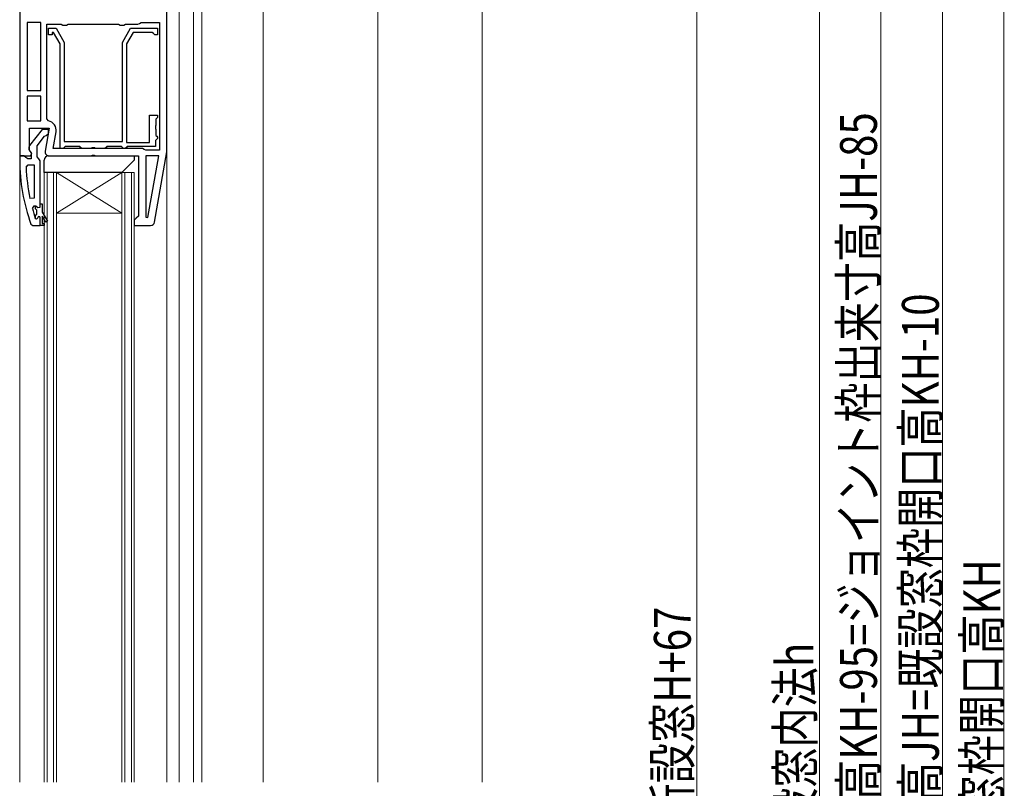
# Model space of a CAD drawing. Extents: x 0 to 990, y 0 to 1602.
# Drawn here: x 187 to 428, y 967 to 1155 of the extents above; entities that cross this region are included whole.
import ezdxf

# ---------------------------------------------------------------- set-up
doc = ezdxf.new("R2010")
doc.units = 0
for name, color, linetype, lineweight in [('YKK_11', 7, 'CONTINUOUS', 30), ('YKK_12', 2, 'CONTINUOUS', 13), ('YKK_13', 4, 'CONTINUOUS', 13), ('YKK_D', 6, 'CONTINUOUS', 13), ('YSS_K', 3, 'CONTINUOUS', 13)]:
    doc.layers.add(name, color=color, linetype=linetype, lineweight=lineweight)
doc.styles.add('text-b', font='extslim2.shx', dxfattribs={"width": 0.8, "bigfont": 'extfont2.shx'})

msp = doc.modelspace()

# ---------------------------------------------------------------- linework, layer by layer
at = {"layer": 'YKK_11', "color": 0, "linetype": 'ByBlock', "lineweight": -2, "ltscale": 0.5}
for p, q in [((187.3, 1179.55), (187.3, 1121.55)), ((223.3, 1122.55), (223.3, 1179.55)), ((192.5, 1154.15), (189.1, 1154.15)), ((189.1, 1154.15), (189.1, 1137.55)), ((192.5, 1137.55), (192.5, 1154.15)), ((192.5, 1137.55), (192.5, 1154.15)), ((193.9, 1130.6), (193.9, 1153.75)), ((193.9, 1153.75), (197.44, 1153.75)), ((194.3, 1151.15), (194.3, 1152.75)), ((194.3, 1152.75), (196.18, 1152.75)), ((196.18, 1152.75), (198.2, 1149.25)), ((197.44, 1153.75), (197.87, 1153.5)), ((197.87, 1153.5), (198.73, 1153.5)), ((198.73, 1153.5), (199.17, 1153.75)), ((199.17, 1153.75), (211.44, 1153.75)), ((211.44, 1153.75), (211.87, 1153.5)), ((211.87, 1153.5), (212.73, 1153.5)), ((212.4, 1149.25), (214.42, 1152.75)), ((212.73, 1153.5), (213.17, 1153.75)), ((213.17, 1153.75), (216.2, 1153.75)), ((214.42, 1152.75), (221, 1152.75)), ((216.2, 1153.75), (216.6, 1153.95)), ((216.6, 1153.95), (217, 1154.15)), ((217, 1154.15), (221.5, 1154.15)), ((221, 1152.75), (221, 1151.15)), ((221.5, 1154.15), (221.5, 1122.95)), ((221.5, 1154.15), (221.5, 1122.95)), ((195.2, 1151.15), (194.3, 1151.15)), ((195.6, 1151.75), (195.2, 1151.75)), ((195.2, 1151.75), (195.2, 1151.15)), ((197.2, 1148.98), (195.6, 1151.75)), ((215, 1151.75), (213.4, 1148.98)), ((219.7, 1151.75), (215, 1151.75)), ((220, 1151.45), (219.7, 1151.75)), ((220.3, 1151.15), (220, 1151.45)), ((221, 1151.15), (220.3, 1151.15)), ((197.2, 1123.35), (197.2, 1148.98)), ((198.2, 1149.25), (198.2, 1125.05)), ((212.4, 1125.05), (212.4, 1149.25)), ((213.4, 1148.98), (213.4, 1124.85)), ((189.1, 1137.55), (192.5, 1137.55)), ((192.5, 1136.15), (189.1, 1136.15)), ((189.1, 1136.15), (189.1, 1130.15)), ((192.5, 1130.15), (192.5, 1136.15)), ((192.5, 1130.15), (192.5, 1136.15)), ((219, 1124.85), (219, 1131.55)), ((219, 1131.55), (221, 1131.55)), ((221, 1131.55), (221, 1130.95)), ((189.1, 1130.15), (192.5, 1130.15)), ((194.31, 1130.11), (193.9, 1130.6)), ((220.6, 1129.07), (220.45, 1128.81)), ((220.45, 1128.81), (220.45, 1128.29)), ((220.8, 1130.75), (220.6, 1130.55)), ((220.6, 1130.55), (220.6, 1129.07)), ((221, 1130.95), (220.8, 1130.75)), ((189.7, 1122.99), (189.7, 1128.35)), ((189.7, 1128.35), (194.51, 1128.35)), ((194.51, 1128.35), (193.52, 1122.72)), ((195.45, 1123.35), (196.18, 1127.45)), ((220.45, 1128.29), (220.6, 1128.03)), ((220.6, 1128.03), (220.6, 1126.55)), ((220.6, 1126.55), (220.8, 1126.35)), ((220.8, 1126.35), (221, 1126.15)), ((198.2, 1125.05), (212.4, 1125.05)), ((198.4, 1123.85), (198.2, 1123.65)), ((202, 1123.85), (198.4, 1123.85)), ((202.2, 1123.65), (202, 1123.85)), ((208.6, 1123.85), (208.4, 1123.65)), ((212.2, 1123.85), (208.6, 1123.85)), ((212.4, 1123.65), (212.2, 1123.85)), ((213.4, 1124.85), (219, 1124.85)), ((213.6, 1123.85), (213.4, 1123.65)), ((220.5, 1123.85), (213.6, 1123.85)), ((220.7, 1125.55), (220.5, 1125.35)), ((220.5, 1125.35), (220.5, 1123.85)), ((221, 1125.85), (220.7, 1125.55)), ((221, 1126.15), (221, 1125.85)), ((187.3, 1121.55), (189.92, 1121.55)), ((190.24, 1122.12), (189.7, 1122.99)), ((189.92, 1121.55), (190.24, 1122.12)), ((194.5, 1121.55), (204.68, 1121.55)), ((217.3, 1123.35), (195.45, 1123.35)), ((197.9, 1123.35), (197.2, 1123.35)), ((198.2, 1123.65), (197.9, 1123.35)), ((202.5, 1123.35), (202.2, 1123.65)), ((204.78, 1123.35), (202.5, 1123.35)), ((204.68, 1121.55), (205.07, 1121.73)), ((205.04, 1123.5), (204.78, 1123.35)), ((205.56, 1123.5), (205.04, 1123.5)), ((205.07, 1121.73), (205.54, 1121.73)), ((205.54, 1121.73), (205.93, 1121.55)), ((205.82, 1123.35), (205.56, 1123.5)), ((208.1, 1123.35), (205.82, 1123.35)), ((205.93, 1121.55), (216.3, 1121.55)), ((208.4, 1123.65), (208.1, 1123.35)), ((212.7, 1123.35), (212.4, 1123.65)), ((213.1, 1123.35), (212.7, 1123.35)), ((213.4, 1123.65), (213.1, 1123.35)), ((216.3, 1121.55), (216.3, 1106.85)), ((217.7, 1123.15), (217.3, 1123.35)), ((218.1, 1122.95), (217.7, 1123.15)), ((221.5, 1122.95), (218.1, 1122.95)), ((221.3, 1121.55), (218.1, 1121.55)), ((218.1, 1121.55), (218.1, 1106.58)), ((218.65, 1106.53), (221.3, 1121.55)), ((218.65, 1106.53), (221.3, 1121.55)), ((220.27, 1105.37), (223.3, 1122.55)), ((188.85, 1118.83), (189.35, 1119.35)), ((189.35, 1119.35), (190.8, 1119.35)), ((190.8, 1119.35), (190.8, 1111.28)), ((190.8, 1119.35), (190.8, 1111.28)), ((190.8, 1111.28), (189.81, 1111.17)), ((192.3, 1109.05), (192.3, 1109.85)), ((192.3, 1109.05), (192.3, 1109.85)), ((192.3, 1109.85), (192.8, 1109.85)), ((192.8, 1109.85), (192.8, 1107.85)), ((190.39, 1108.72), (190.87, 1109.35)), ((190.87, 1109.35), (191.23, 1109.35)), ((191.2, 1108.64), (191.2, 1109.35)), ((191.2, 1109.35), (191.23, 1109.35)), ((191.46, 1108.34), (191.2, 1108.64)), ((191.2, 1107.05), (191.46, 1107.35)), ((191.2, 1106.22), (191.2, 1107.05)), ((191.23, 1109.35), (191.71, 1108.97)), ((191.23, 1109.35), (191.71, 1108.97)), ((191.46, 1107.35), (191.46, 1108.34)), ((191.71, 1108.97), (192.3, 1109.05)), ((191.71, 1108.97), (192.3, 1109.05)), ((192.8, 1107.85), (194.09, 1105.62)), ((191.2, 1106.22), (191.11, 1106.35)), ((191.39, 1106.15), (191.2, 1106.22)), ((191.39, 1106.15), (191.2, 1106.22)), ((191.4, 1106.15), (191.39, 1106.15)), ((191.4, 1106.15), (191.39, 1106.15)), ((191.7, 1106.45), (191.4, 1106.15)), ((191.7, 1106.45), (191.4, 1106.15)), ((192.3, 1104.55), (192.3, 1106.45)), ((192.3, 1104.55), (192.3, 1106.45)), ((192.3, 1104.55), (192.3, 1106.45)), ((193.3, 1104.55), (192.3, 1104.55)), ((193.65, 1105.37), (192.8, 1106.85)), ((192.8, 1106.85), (192.8, 1105.05)), ((192.8, 1105.05), (193.3, 1105.05)), ((193.3, 1105.05), (193.3, 1104.55)), ((194.09, 1105.62), (193.65, 1105.37)), ((215.8, 1106.35), (215.3, 1105.85)), ((215.3, 1105.85), (215.3, 1104.55)), ((215.3, 1104.55), (219.29, 1104.55)), ((216.3, 1106.85), (215.8, 1106.35)), ((218.1, 1106.58), (218.65, 1106.53))]:
    msp.add_line(p, q, dxfattribs=at)
at = {"layer": 'YKK_11', "color": 0, "linetype": 'ByBlock', "lineweight": 30, "ltscale": 0.5}
for p, q in [((192.83, 1128.05), (189.71, 1124.07)), ((191.6, 1124.05), (193.4, 1126.35)), ((194.3, 1128.05), (192.83, 1128.05)), ((193.4, 1126.35), (193.8, 1126.55)), ((193.8, 1126.55), (194.3, 1127.05)), ((194.3, 1127.05), (194.3, 1128.05)), ((191.6, 1121.35), (191.6, 1124.05)), ((188.35, 1121.55), (187.3, 1121.55)), ((187.3, 1121.55), (187.3, 1120.55)), ((188.82, 1121.2), (188.35, 1121.55)), ((189.9, 1122.65), (190.1, 1122.25)), ((190.1, 1122.25), (190.1, 1120.85)), ((189.3, 1120.85), (188.82, 1121.2)), ((190.1, 1120.85), (189.3, 1120.85)), ((191.95, 1120.87), (191.6, 1121.35)), ((192.3, 1120.39), (191.95, 1120.87)), ((192.3, 1109.85), (192.3, 1120.39)), ((190.05, 1104.88), (190.52, 1104.55)), ((190.52, 1104.55), (192.3, 1104.55)), ((192.3, 1104.55), (192.3, 1106.45))]:
    msp.add_line(p, q, dxfattribs=at)
at = {"layer": 'YKK_11', "color": 0, "linetype": 'ByBlock', "lineweight": -2, "ltscale": 0.5}
for centre, radius, start, end in [((193.91, 1127.85), 2.3, 350, 79.9503), ((194.5, 1122.55), 1, 170, 270), ((236.21, 1120.91), 47.41, 182.5215, 191.8508), ((233.3, 1120.5), 44.5, 195.3529, 198.5338), ((192, 1106.45), 0.3, 360, 180), ((192, 1106.45), 0.3, 360, 180), ((219.29, 1105.55), 1, 270, 350)]:
    msp.add_arc(centre, radius, start, end, dxfattribs=at)
at = {"layer": 'YKK_11', "color": 0, "linetype": 'ByBlock', "lineweight": 30, "ltscale": 0.5}
for centre, radius, start, end in [((190.5, 1123.45), 1, 141.9133, 233.1301), ((233.3, 1120.55), 46, 180, 199.917)]:
    msp.add_arc(centre, radius, start, end, dxfattribs=at)
at = {"layer": 'YKK_12'}
for p in [(246.8, 1182.05), (246.8, 1021.05)]:
    msp.add_line(p, (246.8, 968.55), dxfattribs=at)
at = {"layer": 'YKK_12', "ltscale": 1.5}
for p, q in [((246.8, 1182.05), (246.8, 968.55)), ((226.3, 1175.05), (226.3, 968.55)), ((229.8, 1173.05), (229.8, 968.55)), ((231.8, 1173.05), (231.8, 968.55)), ((187.3, 1125.05), (187.3, 968.55)), ((223.3, 1125.62), (223.3, 968.55)), ((196.3, 1107.55), (212.3, 1117.55)), ((196.3, 1117.55), (212.3, 1107.55))]:
    msp.add_line(p, q, dxfattribs=at)
at = {"layer": 'YKK_12', "linetype": 'Continuous', "ltscale": 1.5}
for p, q in [((193.3, 968.55), (193.3, 1117.55)), ((193.3, 1117.55), (196.3, 1117.55)), ((194, 968.55), (194, 1117.55)), ((195.6, 1117.55), (195.6, 968.55)), ((196.3, 1117.55), (196.3, 968.55)), ((196.3, 1117.55), (212.3, 1117.55)), ((212.3, 968.55), (212.3, 1117.55)), ((212.3, 1117.55), (215.3, 1117.55)), ((213, 968.55), (213, 1117.55)), ((214.6, 1117.55), (214.6, 968.55)), ((215.3, 1117.55), (215.3, 968.55)), ((196.3, 1107.55), (212.3, 1107.55))]:
    msp.add_line(p, q, dxfattribs=at)
at = {"layer": 'YKK_13', "linetype": 'Continuous', "lineweight": 30, "ltscale": 1.5}
for p, q in [((194.3, 1121.55), (215.3, 1121.55)), ((215.3, 1121.55), (215.3, 1120.55)), ((193.3, 1117.55), (193.3, 1120.55)), ((215.3, 1120.55), (212.3, 1117.55)), ((212.3, 1117.55), (193.3, 1117.55))]:
    msp.add_line(p, q, dxfattribs=at)
msp.add_arc((194.3, 1120.55), 1, 90, 180, dxfattribs=at)
at = {"layer": 'YKK_D'}
for p, q in [((427.8, 1238.05), (427.8, 714.55)), ((412.8, 1228.05), (412.8, 714.55)), ((352.8, 1201.15), (352.8, 684.05))]:
    msp.add_line(p, q, dxfattribs=at)
at = {"layer": 'YKK_D', "ltscale": 1.5}
for p, q in [((397.8, 1201.05), (397.8, 772.05)), ((382.8, 772.05), (382.8, 1171.05))]:
    msp.add_line(p, q, dxfattribs=at)
at = {"layer": 'YSS_K'}
for p, q in [((300.3, 1277.55), (300.3, 968.55)), ((274.8, 1181.55), (274.8, 968.55))]:
    msp.add_line(p, q, dxfattribs=at)

# ---------------------------------------------------------------- texts
at = {"layer": 'YKK_D', "style": 'text-b', "width": 0.8}
for s, p in [('新設窓H=既設窓枠開口高KH-95=ジョイント枠出来寸高JH-85', (396.8, 863.19)), ('ジョイント枠出来寸高JH=既設窓枠開口高KH-10', (411.93, 875.3)), ('既設窓枠開口高KH', (426.93, 940.78)), ('窓枠H出来寸法=新設窓H+67', (351.3, 886.92)), ('新設窓内法h', (381.3, 947.55))]:
    msp.add_text(s, height=9, rotation=90, dxfattribs=at).set_placement(p)

doc.saveas('drawing.dxf')
